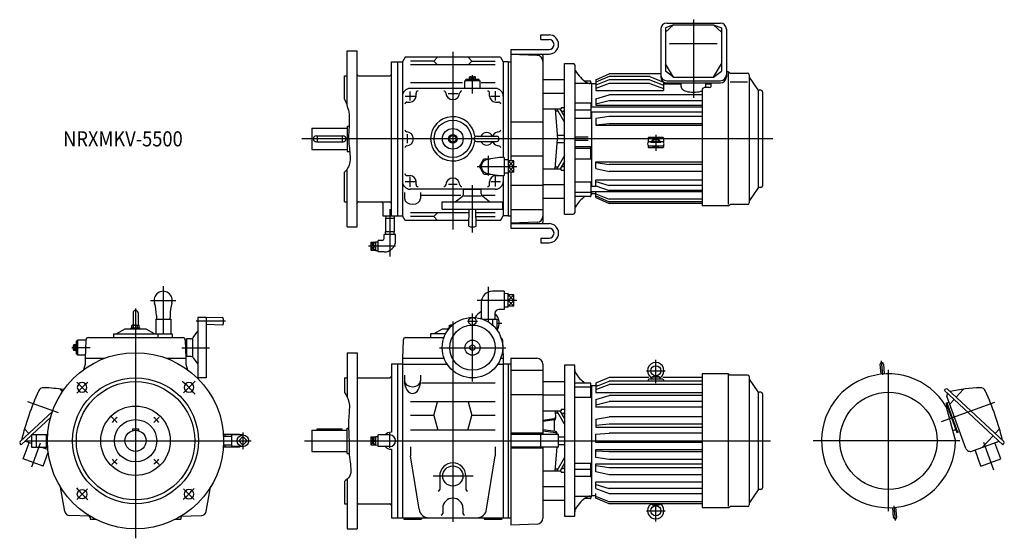
# Model space of a CAD drawing. Units: millimetres. Extents: x -230 to 1725, y -194 to 837.
import ezdxf

# ---------------------------------------------------------------- set-up
doc = ezdxf.new("R2010")
doc.units = ezdxf.units.MM
doc.styles.get("Standard").update_dxf_attribs({"font": 'ROMANS', "bigfont": 'EXTFONT'})

msp = doc.modelspace()

# ---------------------------------------------------------------- linework, layer by layer
at = {"color": 7, "linetype": 'Continuous'}
for p, q in [((1068.4, 826.6), (1052.3, 811.9)), ((1068.4, 826.6), (1052.3, 820.4)), ((1054.8, 830), (1161.2, 830)), ((1068.4, 826.6), (1147.6, 826.6)), ((1147.6, 826.6), (1163.7, 811.9)), ((1147.6, 826.6), (1163.7, 820.4)), ((805, 806.5), (821, 806.5)), ((805, 797.5), (805, 806.5)), ((1042.8, 818), (1042.8, 723.2)), ((1052.3, 820.4), (1052.3, 734.4)), ((1163.7, 820.4), (1163.7, 734.4)), ((1173.2, 818), (1173.2, 723.2)), ((805, 797.5), (821, 797.5)), ((1060, 789.6), (1154.7, 789.6)), ((420, 775), (440, 775)), ((420, 666.1), (420, 775)), ((440, 425), (440, 775)), ((745, 777.5), (745, 556.2)), ((745, 777.5), (821, 777.5)), ((745, 768.5), (821, 768.5)), ((797.4, 765.7), (745, 767.5)), ((809, 765.5), (809, 434.5)), ((508, 447), (508, 753)), ((508, 753), (520, 753)), ((520, 753), (520, 447)), ((520, 753), (530, 753)), ((535.4, 762.3), (530, 753)), ((530, 753), (530, 447)), ((724.6, 762.3), (535.4, 762.3)), ((592.5, 754.4), (546, 754.4)), ((714, 746.8), (546, 746.8)), ((592.5, 754.4), (599.5, 762.3)), ((592.5, 754.4), (599.5, 746.8)), ((667.5, 754.4), (660.5, 762.3)), ((667.5, 754.4), (660.5, 746.8)), ((667.5, 754.4), (714, 754.4)), ((724.6, 762.3), (730, 753)), ((740, 753), (730, 753)), ((730, 753), (730, 563)), ((740, 753), (740, 447)), ((740, 753), (745, 753)), ((852, 450), (852, 750)), ((852, 750), (869, 750)), ((872, 747), (872, 453)), ((1068.4, 722.6), (1052.3, 749.3)), ((1147.6, 722.6), (1163.7, 749.3)), ((415, 725), (420, 725)), ((415, 678.9), (415, 725)), ((443, 725), (505, 725)), ((914, 717.5), (940.5, 729)), ((940.5, 723.6), (914, 712.7)), ((1042.8, 729), (940.5, 729)), ((1021.5, 723.6), (940.5, 723.6)), ((1021.5, 723.6), (1048, 712.7)), ((1068.4, 722.6), (1052.3, 734.4)), ((1147.6, 722.6), (1163.7, 734.4)), ((1176.1, 733), (1173.2, 733)), ((1177.5, 469.4), (1177.5, 731.7)), ((1177.8, 732.5), (1180, 731)), ((1181.1, 730.7), (1215.3, 730.7)), ((1218.5, 727.5), (1218.5, 472.5)), ((546, 712), (649.4, 712)), ((684, 715), (654, 715)), ((654, 700), (654, 715)), ((656, 715), (656, 717.6)), ((682, 717.6), (656, 717.6)), ((662.9, 717.6), (662.9, 719.1)), ((662.9, 719.1), (675.1, 719.1)), ((663.2, 719.1), (663.2, 722.6)), ((664.7, 723.1), (673.3, 723.1)), ((666.1, 719.1), (666.1, 722.6)), ((668.7, 717.6), (667.8, 719.1)), ((669.9, 717.6), (669, 719.1)), ((671.9, 719.1), (671.9, 722.6)), ((674.8, 719.1), (674.8, 722.6)), ((675.1, 717.6), (675.1, 719.1)), ((682, 715), (682, 717.6)), ((684, 700), (684, 715)), ((686.2, 712), (714, 712)), ((809, 717.9), (852, 717.9)), ((906, 710), (872, 710)), ((903, 714.6), (892, 714.6)), ((904, 710), (904, 714)), ((906, 662.8), (906, 710)), ((914, 709), (906, 709)), ((914, 717.7), (914, 695.8)), ((940.5, 717.3), (914, 706.6)), ((940.5, 709.8), (914, 700.2)), ((1021.5, 717.3), (940.5, 717.3)), ((1021.5, 709.8), (940.5, 709.8)), ((1021.5, 717.3), (1048, 706.6)), ((1021.5, 709.8), (1048, 700.2)), ((1048, 713.3), (1048, 695.8)), ((1048, 709), (1083.4, 709)), ((1054.8, 715.3), (1161.2, 715.3)), ((1054.8, 711.2), (1161.2, 711.2)), ((1068.4, 722.6), (1147.6, 722.6)), ((1083.4, 703.3), (1083.4, 711.2)), ((1132.6, 703.3), (1132.6, 711.2)), ((1132.6, 709), (1143, 709)), ((1143, 704.2), (1143, 711.2)), ((1180.6, 713.1), (1214.8, 713.1)), ((1236.4, 697.4), (1218.9, 722.4)), ((715, 700), (545, 700)), ((557, 685), (557, 691)), ((703, 685), (703, 691)), ((809, 691), (852, 691)), ((914, 695.8), (1048, 695.8)), ((914, 679.4), (940.5, 687.6)), ((1125, 687.6), (940.5, 687.6)), ((1125, 699), (1125, 467)), ((1139, 701.7), (1129, 701.7)), ((1237, 503.5), (1237, 696.5)), ((1241.8, 696.5), (1238, 696.5)), ((1245, 693.3), (1245, 506.7)), ((539, 673), (545, 673)), ((715, 673), (721, 673)), ((903, 670.8), (872, 670.8)), ((904, 670.7), (904, 640.6)), ((914, 679.4), (914, 667.1)), ((940.5, 675.6), (914, 669.1)), ((914, 667.1), (1125, 667.1)), ((1125, 675.6), (940.5, 675.6)), ((809, 659.8), (845, 659.8)), ((832.9, 659.8), (838.1, 600)), ((833.2, 655.7), (839, 655.5)), ((852, 633.2), (836.5, 659.8)), ((852, 644.8), (843.3, 659.8)), ((845, 662.5), (845, 659.8)), ((845, 662.5), (852, 662.5)), ((846, 655.2), (849.1, 655.1)), ((904, 656.9), (872, 656.9)), ((1125, 662.8), (904, 662.8)), ((1125, 652.8), (904, 652.8)), ((906, 505), (906, 652.8)), ((745, 634.1), (809, 634.1)), ((904, 640.6), (872, 640.6)), ((940.5, 644.7), (914, 640.2)), ((914, 640.2), (914, 627)), ((940.5, 629.8), (914, 627.4)), ((914, 627), (1125, 627)), ((1125, 644.7), (940.5, 644.7)), ((1125, 629.8), (940.5, 629.8)), ((350, 621), (350, 579)), ((350, 621), (420, 621)), ((420, 625), (424, 625)), ((420, 625), (420, 575)), ((623.5, 603.8), (630, 607.5)), ((630, 607.5), (636.5, 603.8)), ((837.4, 607.5), (852, 607.5)), ((359, 606), (412, 606)), ((359, 594), (412, 594)), ((360.5, 606), (360.5, 594)), ((410.5, 606), (410.5, 594)), ((623.5, 603.8), (623.5, 596.2)), ((623.5, 596.2), (630, 592.5)), ((630, 592.5), (636.5, 596.2)), ((636.5, 603.8), (636.5, 596.2)), ((677, 605), (717, 605)), ((677, 595), (717, 595)), ((832.9, 540.2), (838.1, 600)), ((837.4, 592.5), (852, 592.5)), ((899, 603), (872, 603)), ((899, 597), (872, 597)), ((1018, 601.8), (1018, 593.3)), ((1018, 587.1), (1018, 583.2)), ((1047, 602.8), (1019, 602.8)), ((1048, 601.8), (1048, 593.3)), ((1048, 587.1), (1048, 583.2)), ((350, 579), (420, 579)), ((420, 575), (425.1, 575)), ((904, 584.3), (872, 584.3)), ((904, 581), (872, 581)), ((904, 559.7), (904, 584.3)), ((1047, 582.2), (1019, 582.2)), ((682.7, 545), (691.3, 560)), ((691.3, 560), (704.4, 560)), ((732, 563), (732, 527)), ((740, 558.5), (732, 558.2)), ((751, 556.2), (740, 556.2)), ((745, 565.9), (809, 565.9)), ((751, 533.8), (751, 556.2)), ((852, 566.8), (836.5, 540.2)), ((852, 555.2), (843.3, 540.2)), ((904, 559.7), (872, 559.7)), ((914, 541.2), (914, 554.1)), ((914, 554.1), (1125, 554.1)), ((914, 553.2), (940.5, 548.9)), ((1125, 548.9), (940.5, 548.9)), ((415, 475), (415, 533.8)), ((420, 425), (420, 539.6)), ((691.3, 530), (682.7, 545)), ((691.3, 530), (704.4, 530)), ((740, 531.5), (732, 531.8)), ((751, 545), (740, 545)), ((751, 533.8), (740, 533.8)), ((745, 533.8), (745, 422.5)), ((809, 540.2), (845, 540.2)), ((833.2, 544.3), (839, 544.5)), ((845, 537.5), (845, 540.2)), ((845, 537.5), (852, 537.5)), ((846, 544.8), (849.1, 544.9)), ((914, 541.2), (940.5, 535)), ((1125, 535), (940.5, 535)), ((539, 527), (545, 527)), ((557, 509), (557, 515)), ((703, 509), (703, 515)), ((715, 527), (721, 527)), ((730, 527), (730, 447)), ((809, 509), (852, 509)), ((904, 513.8), (872, 513.8)), ((904, 513.8), (904, 486)), ((914, 504.9), (914, 518.4)), ((914, 518.4), (1125, 518.4)), ((914, 515.5), (940.5, 507.4)), ((534, 493.1), (534, 481.2)), ((715, 500), (545, 500)), ((566, 493.1), (566, 481.2)), ((651.5, 491), (651.5, 499)), ((686.5, 499), (651.5, 499)), ((654, 500), (654, 499)), ((684, 500), (684, 499)), ((686.5, 491), (686.5, 499)), ((745, 508.1), (809, 508.1)), ((904, 493.4), (872, 493.4)), ((914, 505), (904, 505)), ((1125, 495), (904, 495)), ((904, 490), (906, 490)), ((906, 490), (906, 495)), ((914, 491), (906, 491)), ((914, 506.7), (940.5, 497.2)), ((914, 483.2), (914, 495)), ((914, 490.7), (940.5, 480.1)), ((1125, 507.4), (940.5, 507.4)), ((1125, 497.2), (940.5, 497.2)), ((1236.4, 502.6), (1218.9, 477.6)), ((1241.8, 503.5), (1238, 503.5)), ((415, 475), (420, 475)), ((443, 475), (505, 475)), ((491, 472), (491, 447)), ((568, 487.9), (646, 487.9)), ((609, 475), (729, 475)), ((609, 460), (609, 475)), ((634.9, 475), (648.7, 485.4)), ((651.5, 487), (686.5, 487)), ((703.1, 475), (689.3, 485.4)), ((689.6, 487.9), (714, 487.9)), ((729, 460), (729, 475)), ((809, 482.1), (852, 482.1)), ((903, 485.4), (872, 485.4)), ((914, 486.4), (940.5, 475.1)), ((914, 483.2), (940.5, 471.8)), ((1125, 480.1), (940.5, 480.1)), ((1125, 475.1), (940.5, 475.1)), ((1125, 471.8), (940.5, 471.8)), ((1215.3, 469.3), (1181.2, 469.3)), ((662.3, 453.2), (546, 453.2)), ((592.5, 445.6), (599.5, 453.2)), ((609, 460), (729, 460)), ((662.2, 451.3), (660.5, 453.2)), ((661.5, 426.5), (662.5, 460)), ((676.5, 426.5), (675.5, 460)), ((714, 453.2), (675.7, 453.2)), ((745, 459.9), (809, 459.9)), ((852, 450), (869, 450)), ((1176.1, 467), (1125, 467)), ((1177.8, 467.5), (1180, 469)), ((491, 447), (520, 447)), ((496.4, 441.4), (496.4, 415.4)), ((513.7, 441.4), (496.4, 441.4)), ((496.7, 447), (496.5, 441.4)), ((513.3, 447), (513.5, 441.4)), ((513.7, 441.4), (513.7, 415.4)), ((520, 447), (530, 447)), ((535.4, 437.7), (530, 447)), ((661.8, 437.7), (535.4, 437.7)), ((592.5, 445.6), (546, 445.6)), ((592.5, 445.6), (599.5, 437.7)), ((661.9, 439.3), (660.5, 437.7)), ((675.9, 445.6), (714, 445.6)), ((724.6, 437.7), (676.2, 437.7)), ((724.6, 437.7), (730, 447)), ((740, 447), (730, 447)), ((740, 447), (745, 447)), ((797.4, 434.3), (745, 432.5)), ((745, 431.5), (821, 431.5)), ((420, 425), (440, 425)), ((513.7, 415.4), (496.4, 415.4)), ((496.7, 409.7), (496.5, 415.4)), ((513.3, 409.7), (513.5, 415.4)), ((745, 422.5), (821, 422.5)), ((467.4, 394.8), (467.4, 378.6)), ((467.4, 394.8), (476.3, 394.8)), ((476.3, 395.2), (476.3, 378.2)), ((476.3, 395.2), (482, 395)), ((482, 375.2), (482, 398.2)), ((489.5, 398.2), (482, 398.2)), ((516.5, 409.7), (493.5, 409.7)), ((493.5, 402.2), (493.5, 409.7)), ((516.5, 398.2), (516.5, 409.7)), ((805, 402.5), (821, 402.5)), ((805, 402.5), (805, 393.5)), ((805, 393.5), (821, 393.5)), ((476.3, 386.7), (467.4, 386.7)), ((467.4, 378.6), (476.3, 378.6)), ((476.3, 378.2), (482, 378.4)), ((493.5, 375.2), (482, 375.2)), ((732, 297), (708.5, 297)), ((732, 297), (732, 261)), ((686.5, 275), (686.5, 249)), ((740, 292.4), (732, 292.2)), ((740, 265.5), (740, 292.4)), ((751, 290.2), (740, 290.2)), ((751, 279), (740, 279)), ((751, 267.8), (751, 290.2)), ((732, 261), (721.5, 261)), ((740, 265.5), (732, 265.8)), ((751, 267.8), (740, 267.8)), ((-5, 254), (-5, 229.5)), ((5, 254), (5, 229.5)), ((40, 241.5), (70, 241.5)), ((40, 241.5), (40, 212.5)), ((41.5, 249), (41.8, 241.5)), ((55, 241.5), (55, 212.5)), ((68.5, 249), (68.2, 241.5)), ((70, 241.5), (70, 212.5)), ((140, 245), (124, 245)), ((124, 245), (124, 125)), ((140, 245), (140, 125)), ((173.5, 245), (140, 244)), ((686.5, 249), (686.7, 242.3)), ((689.2, 241.5), (717.3, 241.5)), ((691.3, 241.5), (691.3, 240.7)), ((708.7, 241.5), (708.7, 230)), ((713.5, 249), (713.2, 241.5)), ((713.5, 253), (713.5, 249)), ((717.3, 241.5), (717.3, 220.6)), ((-37, 213), (-20.5, 222.5)), ((-20.5, 222.5), (20.5, 222.5)), ((-8.5, 222.5), (-8.5, 224.1)), ((-8.5, 224.1), (8.5, 224.1)), ((-7.5, 224.1), (-7.5, 228.9)), ((-5.6, 229.6), (5.6, 229.6)), ((-3.8, 224.1), (-3.8, 228.9)), ((3.8, 224.1), (3.8, 228.9)), ((7.5, 224.1), (7.5, 228.9)), ((8.5, 222.5), (8.5, 224.1)), ((20.5, 222.5), (37, 213)), ((114.6, 205.3), (124, 217.7)), ((173.5, 230), (140, 231)), ((593, 213), (609.5, 222.5)), ((609.5, 222.5), (622.2, 222.5)), ((621.5, 222.5), (621.5, 224.1)), ((621.5, 224.1), (623.5, 224.1)), ((623.5, 229.6), (628.9, 229.6)), ((623.5, 224.1), (623.5, 229.6)), ((-117.6, 198), (-117.6, 172)), ((-115, 198), (-117.6, 198)), ((-98.7, 200), (-115, 200)), ((-115, 200), (-115, 170)), ((-98.7, 200.2), (-100, 164)), ((-93.7, 205), (93.7, 205)), ((-44, 212.5), (72.5, 212.5)), ((-44, 212.5), (-44, 205)), ((-37, 213), (-37, 212.5)), ((37, 213), (37, 212.5)), ((44, 212.5), (44, 205)), ((72.5, 212.5), (72.5, 205)), ((98.7, 200.2), (100, 164)), ((98.7, 200), (101, 200)), ((109, 202.5), (101, 202.5)), ((101, 202.5), (101, 167.5)), ((113, 202.5), (113, 167.5)), ((531.3, 200.2), (530, 164)), ((536.3, 205), (612.4, 205)), ((586, 212.5), (586, 205)), ((615.7, 212.5), (586, 212.5)), ((593, 213), (593, 212.5)), ((728.7, 200.2), (730, 164)), ((-123.1, 180.7), (-123.1, 189.3)), ((-119.1, 190.8), (-122.6, 190.8)), ((-119.1, 187.9), (-122.6, 187.9)), ((-119.1, 182.1), (-122.6, 182.1)), ((-119.1, 179.2), (-122.6, 179.2)), ((-119.1, 178.9), (-119.1, 191.1)), ((-117.6, 191.1), (-119.1, 191.1)), ((-117.6, 185.9), (-119.1, 185)), ((-117.6, 184.7), (-119.1, 183.8)), ((-117.6, 178.9), (-119.1, 178.9)), ((-115, 172), (-117.6, 172)), ((-99.8, 170), (-115, 170)), ((-100, 164), (-61.1, 164)), ((-100, 164), (-100, 152)), ((61.1, 164), (100, 164)), ((99.8, 170), (101, 170)), ((100, 164), (100, 152)), ((109, 167.5), (101, 167.5)), ((114.6, 164.7), (124, 152.3)), ((420, 175), (420, 87.5)), ((420, 175), (440, 175)), ((440, 175), (440, -175)), ((530, 164), (530, -153)), ((530, 164), (612.8, 164)), ((725.2, 164), (730, 164)), ((730, 164), (730, -153)), ((745, 164), (745, -167.5)), ((745, 164), (797, 164)), ((-100, 152), (-103.5, 141.1)), ((100, 152), (103.5, 141.1)), ((508, 153), (508, 17)), ((508, 153), (520, 153)), ((520, 153), (520, -153)), ((520, 153), (530, 153)), ((530, 152), (618.9, 152)), ((719.1, 152), (730, 152)), ((730, 153), (740, 153)), ((740, 153), (740, -153)), ((740, 153), (745, 153)), ((745, 140.1), (809, 140.1)), ((809, 152), (809, 12.5)), ((872, 150), (852, 150)), ((852, 150), (852, -150)), ((872, -150), (872, 150)), ((1480.3, 132.2), (1478.5, 152)), ((1484.8, 152.5), (1486.5, 132.7)), ((140, 125), (124, 125)), ((415, 125), (415, 96.1)), ((415, 125), (420, 125)), ((443, 125), (505, 125)), ((534, 130.7), (534, 118.8)), ((566, 130.7), (566, 118.8)), ((809, 117.9), (852, 117.9)), ((940.5, 125.5), (914, 114.3)), ((914, 107.8), (940.5, 118.5)), ((1018.9, 125.5), (940.5, 125.5)), ((1125, 118.5), (940.5, 118.5)), ((1018, 121.1), (1018, 118.5)), ((1047, 122.1), (1019, 122.1)), ((1025.4, 126.2), (1025, 122.1)), ((1026.1, 127.1), (1033, 129.1)), ((1026.4, 127.1), (1039.6, 127.1)), ((1039.9, 127.1), (1033, 129.1)), ((1040.6, 126.2), (1041, 122.1)), ((1125, 125.5), (1047.3, 125.5)), ((1048, 121.1), (1048, 118.5)), ((1176.1, 133), (1125, 133)), ((1125, 133), (1125, -133)), ((1177.5, -130.6), (1177.5, 131.7)), ((1177.8, 132.5), (1180, 131)), ((1215.3, 130.7), (1181.1, 130.7)), ((1218.5, 127.5), (1218.5, -127.5)), ((1236.4, 97.4), (1218.9, 122.4)), ((-145, 98), (-149.3, 102.6)), ((567.8, 114.9), (714, 114.9)), ((903, 114.6), (872, 114.6)), ((904, 106.6), (872, 106.6)), ((904, 86.2), (904, 114)), ((904, 110), (906, 110)), ((906, -110), (906, 110)), ((917, 109), (906, 109)), ((914, 114.3), (914, 109)), ((914, 101.9), (940.5, 111.6)), ((914, 107.8), (914, 95.8)), ((1125, 111.6), (940.5, 111.6)), ((1606.2, 100.1), (1608.4, 102.5)), ((1722, -7.9), (1606.2, 100.1)), ((1724.1, -1.7), (1612.2, 102.7)), ((1629.4, 86.7), (1644.3, 102.6)), ((745, 91.9), (809, 91.9)), ((809, 91), (852, 91)), ((904, 86.2), (872, 86.2)), ((914, 95.8), (1125, 95.8)), ((914, 81.7), (940.5, 89.9)), ((914, 81.7), (914, 67.1)), ((914, 71.7), (940.5, 78.2)), ((1125, 89.9), (940.5, 89.9)), ((1125, 78.2), (940.5, 78.2)), ((1237, -96.5), (1237, 96.5)), ((1241.8, 96.5), (1238, 96.5)), ((1245, 93.3), (1245, -93.3)), ((1648.7, -15.1), (1610.9, 88.7)), ((1611.6, 92), (1613.1, 93.7)), ((1616.6, 72.9), (1625.3, 82.3)), ((714, 77.6), (546, 77.6)), ((592.5, 50.2), (599.8, 77.6)), ((660.2, 77.6), (667.5, 50.2)), ((809, 59.8), (845, 59.8)), ((832.9, 59.8), (834.2, 44.7)), ((852, 33.2), (836.5, 59.8)), ((852, 44.8), (843.3, 59.8)), ((845, 62.5), (845, 59.8)), ((845, 62.5), (852, 62.5)), ((1125, 67.1), (914, 67.1)), ((1609.4, 74.6), (1610.9, 75.2)), ((1609.4, 74.6), (1630.6, 16.4)), ((1609.4, 67.8), (1609.7, 67.9)), ((1609.7, 67.4), (1628, -1)), ((1610.9, 75.2), (1615.2, 76.8)), ((1610.9, 75.2), (1632.1, 16.9)), ((-229.1, -1.7), (-165.1, 58.1)), ((-205.2, 12.5), (-168.7, 46.5)), ((592.5, 50.2), (546, 50.2)), ((592.5, 50.2), (600.3, 21.2)), ((659.7, 21.2), (667.5, 50.2)), ((714, 50.2), (667.5, 50.2)), ((831.5, 43.8), (809, 40.3)), ((831.7, 41.5), (809, 38)), ((831, 41.4), (831, 18.8)), ((833.2, 55.7), (839, 55.5)), ((846, 55.2), (849.1, 55.1)), ((914, 43.1), (940.5, 47.6)), ((914, 43.1), (914, 27)), ((1125, 47.6), (940.5, 47.6)), ((-211.9, 14.4), (-220.4, 23.5)), ((-6, 24), (-6, 20.1)), ((-6, 24), (6, 24)), ((6, 24), (6, 20.1)), ((350, 21), (350, -21)), ((350, 21), (420, 21)), ((360.5, 21), (360.5, 24)), ((360.5, 24), (410.5, 24)), ((410.5, 21), (410.5, 24)), ((420, -25), (420, 25)), ((420, 25), (423.1, 25)), ((714, 21.2), (546, 21.2)), ((834.2, 18.4), (809, 21.8)), ((940.5, 32.9), (914, 30.5)), ((914, 27), (1125, 27)), ((1125, 32.9), (940.5, 32.9)), ((1622.3, 20.2), (1626.5, 21.7)), ((1706.9, 14.4), (1715.4, 23.5)), ((-227, -7.9), (-206.5, 11.2)), ((-206.5, 8.5), (-207.9, 10)), ((-206.5, 12.5), (-206.5, -12.5)), ((-206.5, 12.5), (-174.6, 12.5)), ((-197.5, 12.5), (-197.5, -12.5)), ((-177.5, 12.5), (-177.5, -12.5)), ((206.5, 12.5), (174.6, 12.5)), ((190.3, 8.5), (174.8, 8.5)), ((177.5, 12.5), (177.5, 8.5)), ((190.3, 11.5), (190.3, -11.5)), ((213.3, 11.5), (190.3, 11.5)), ((197.5, 12.5), (197.5, 11.5)), ((204.8, 0), (213.3, 8.5)), ((213.3, -8.5), (204.8, 0)), ((206.5, 12.5), (206.5, 11.5)), ((221.8, 0), (213.3, 8.5)), ((213.3, -8.5), (221.8, 0)), ((467.4, 8.1), (467.4, -8.1)), ((467.4, 8.1), (476.3, 8.1)), ((476.3, 8.5), (476.3, -8.5)), ((476.3, 8.5), (482, 8.3)), ((505, 11.5), (482, 11.5)), ((482, -11.5), (482, 11.5)), ((809, 15), (745, 15)), ((840, 12.5), (745, 12.5)), ((805, -12.5), (805, 12.5)), ((834.4, 15.9), (809, 19.3)), ((836.7, 15.7), (837, 12.5)), ((840, -12.5), (840, 12.5)), ((840, 7.5), (852, 7.5)), ((914, 13.3), (940.5, 14.9)), ((914, -3.1), (914, 13.3)), ((1125, 14.9), (940.5, 14.9)), ((1630.6, 16.4), (1632.1, 16.9)), ((1632.1, 16.9), (1636.4, 18.5)), ((1681.4, -13), (1702.9, 10)), ((-227, -7.9), (-229.3, -5.5)), ((-223, -35.9), (-211.3, -4)), ((-206.5, -5.7), (-219.6, -1)), ((-206.5, -12.5), (-174.6, -12.5)), ((-174.1, -17.5), (-187.9, -12.5)), ((206.5, -12.5), (174.6, -12.5)), ((190.3, -8.5), (174.8, -8.5)), ((177.5, -8.5), (177.5, -12.5)), ((213.3, -11.5), (190.3, -11.5)), ((197.5, -11.5), (197.5, -12.5)), ((206.5, -11.5), (206.5, -12.5)), ((476.3, 0), (467.4, 0)), ((467.4, -8.1), (476.3, -8.1)), ((476.3, -8.5), (482, -8.3)), ((505, -11.5), (482, -11.5)), ((508, -17), (508, -153)), ((546, -12), (546, -30)), ((714, -12), (714, -30)), ((840, -12.5), (745, -12.5)), ((809, -15), (745, -15)), ((809, -12.5), (809, -153.7)), ((832.9, -59.8), (837, -12.5)), ((840, -7.5), (852, -7.5)), ((940.5, -3.7), (914, -3.1)), ((914, -17.2), (1125, -17.2)), ((914, -33.4), (914, -17.2)), ((1125, -3.7), (940.5, -3.7)), ((1660.5, -20.6), (1714.6, -1)), ((1678.5, -50.3), (1666.9, -18.3)), ((1718, -35.9), (1706.3, -4)), ((1722, -7.9), (1724.3, -5.5)), ((-183.5, -50.3), (-223, -35.9)), ((-183.5, -50.3), (-173.5, -22.8)), ((350, -21), (420, -21)), ((420, -25), (424.2, -25)), ((563, -136.2), (546, -30)), ((697, -136.2), (714, -30)), ((852, -33.2), (836.5, -59.8)), ((940.5, -21.9), (914, -20.5)), ((940.5, -37), (914, -33.4)), ((1125, -21.9), (940.5, -21.9)), ((1125, -37), (940.5, -37)), ((1678.5, -50.3), (1718, -35.9)), ((833.2, -55.7), (839, -55.5)), ((852, -44.8), (843.3, -59.8)), ((846, -55.2), (849.1, -55.1)), ((904, -44.9), (872, -44.9)), ((904, -56.9), (872, -56.9)), ((904, -70.7), (904, -44.9)), ((914, -45.9), (1125, -45.9)), ((914, -61.4), (914, -45.9)), ((940.5, -54.1), (914, -49.8)), ((1125, -54.1), (940.5, -54.1)), ((420, -76.7), (420, -175)), ((604, -70), (604, -97)), ((656, -70), (656, -97)), ((809, -59.8), (845, -59.8)), ((845, -62.5), (845, -59.8)), ((845, -62.5), (852, -62.5)), ((903, -70.8), (872, -70.8)), ((940.5, -67.7), (914, -61.4)), ((1125, -67.7), (940.5, -67.7)), ((-140.2, -140.5), (-148.8, -92.2)), ((140.2, -140.5), (148.8, -92.2)), ((415, -80.6), (415, -125)), ((809, -91), (852, -91)), ((914, -81.6), (1125, -81.6)), ((914, -95.1), (914, -81.6)), ((914, -86.8), (940.5, -94.9)), ((914, -95.1), (940.5, -104.6)), ((1125, -94.9), (940.5, -94.9)), ((1236.4, -97.4), (1218.9, -122.4)), ((1241.8, -96.5), (1238, -96.5)), ((872, -110), (906, -110)), ((903, -114.6), (892, -114.6)), ((904, -110), (904, -114)), ((906, -109), (914, -109)), ((914, -114.3), (914, -105)), ((940.5, -121.2), (914, -110.6)), ((940.5, -125.5), (914, -114.3)), ((940.5, -104.6), (1125, -104.6)), ((415, -125), (420, -125)), ((443, -125), (505, -125)), ((610, -134), (610, -144.5)), ((650, -134), (650, -144.5)), ((809, -117.9), (852, -117.9)), ((1125, -121.2), (940.5, -121.2)), ((1125, -125.5), (940.5, -125.5)), ((1025.4, -126.2), (1025.3, -125.5)), ((1026.1, -127.1), (1033, -129.1)), ((1026.4, -127.1), (1039.6, -127.1)), ((1039.9, -127.1), (1033, -129.1)), ((1040.6, -126.2), (1040.7, -125.5)), ((1176.1, -133), (1125, -133)), ((1177.8, -132.5), (1180, -131)), ((1215.3, -130.7), (1181.2, -130.7)), ((1505.2, -152.5), (1503.5, -132.7)), ((1511.5, -152), (1509.7, -132.2)), ((-90, -150.1), (-130.7, -148.8)), ((-90, -153), (-90, -156)), ((-90, -156), (-79.3, -156)), ((79.3, -156), (90, -156)), ((90, -150.1), (130.7, -148.8)), ((90, -153), (90, -156)), ((508, -153), (520, -153)), ((520, -153), (740, -153)), ((532.5, -153), (532.5, -156)), ((532.5, -156), (567.5, -156)), ((567.5, -153), (567.5, -156)), ((692.5, -153), (692.5, -156)), ((692.5, -156), (727.5, -156)), ((727.5, -153), (727.5, -156)), ((740, -153), (745, -153)), ((852, -150), (872, -150)), ((420, -175), (440, -175)), ((797.4, -165.7), (745, -167.5))]:
    msp.add_line(p, q, dxfattribs=at)
at = {"color": 3, "linetype": 'Continuous'}
for p, q in [((1108, 836.8), (1108, 681.6)), ((630, 772.7), (630, 420.1)), ((669, 690.3), (669, 726.6)), ((535.6, 685), (555.1, 685)), ((545, 675.9), (545, 693.8)), ((620.7, 690), (640.9, 690)), ((705.7, 685), (723.6, 685)), ((715, 675.9), (715, 694.6)), ((540, 591.3), (540, 609.5)), ((1033, 607.7), (1033, 576.2)), ((1265.3, 600), (330, 600)), ((700, 566.1), (700, 527.3)), ((740, 556.2), (751, 545)), ((740, 545), (751, 556.2)), ((678.4, 545), (757.4, 545)), ((751, 545), (740, 533.8)), ((740, 545), (751, 533.8)), ((535.2, 515), (555.1, 515)), ((545, 504.7), (545, 524.5)), ((621.1, 510), (638.9, 510)), ((705.7, 515), (724.4, 515)), ((715, 505.1), (715, 524.9)), ((669, 413.8), (669, 508.1)), ((505, 460.5), (505, 366.5)), ((476.3, 394.8), (467.4, 386.7)), ((467.4, 394.8), (476.3, 386.7)), ((516.2, 386.7), (462.8, 386.7)), ((467.4, 386.7), (476.3, 378.6)), ((476.3, 386.7), (467.4, 378.6)), ((55, 307.1), (55, 241.5)), ((700, 305.6), (700, 236.4)), ((30, 279), (80, 279)), ((757.3, 279), (678.3, 279)), ((740, 290.2), (751, 279)), ((740, 279), (751, 290.2)), ((751, 279), (740, 267.8)), ((740, 279), (751, 267.8)), ((0, 263), (0, -193.8)), ((178.4, 237.5), (120.7, 237.5)), ((630, 237.3), (630, -161)), ((659, 237.5), (679.1, 237.5)), ((669, 118.1), (669, 253)), ((717.3, 234), (727, 234)), ((-90.3, 185), (-126.6, 185)), ((92.1, 185), (146.8, 185)), ((603.5, 185), (735.4, 185)), ((1033, 114.4), (1033, 160.8)), ((1483.5, 130.9), (1481.1, 158.6)), ((1014.7, 139.1), (1051.3, 139.1)), ((1495, -140.1), (1495, 140.9)), ((95.5, 95.5), (118.3, 118.3)), ((-116.7, 116.7), (-95.5, 95.5)), ((-152.8, 55.6), (-213.6, 77.7)), ((1600.2, 38.3), (1706.5, 77)), ((-47.7, 47.7), (-36.4, 36.4)), ((47, 47), (36.4, 36.4)), ((-215.9, 0), (229.5, 0)), ((213.3, 16.5), (213.3, -16.5)), ((467.4, 0), (476.3, 8.1)), ((467.4, 8.1), (476.3, 0)), ((467.4, 0), (476.3, -8.1)), ((476.3, 0), (467.4, -8.1)), ((505, -14.3), (505, 15)), ((1636.7, 0), (1345.6, 0)), ((-189.2, -4.5), (-206.7, -52.5)), ((335.2, 0), (1260.7, 0)), ((1683.5, -2.5), (1703.6, -57.8)), ((-47, -47), (-36.4, -36.4)), ((47, -47), (36.4, -36.4)), ((590.8, -70), (670.7, -70)), ((-116.7, -116.7), (-95.5, -95.5)), ((95.5, -95.5), (116.7, -116.7)), ((1033, -160.6), (1033, -124)), ((1508.8, -158.2), (1506.3, -129.5)), ((1014.7, -139.1), (1051.3, -139.1))]:
    msp.add_line(p, q, dxfattribs=at)
at = {"color": 7, "linetype": 'Continuous'}
for centre, radius in [((630, 600), 37), ((630, 600), 20.6), ((630, 600), 8.5), ((630, 600), 6.3), ((669, 185), 60), ((669, 237.5), 7.5), ((669, 185), 45), ((669, 185), 15), ((669, 185), 5.45), ((0, 0), 175), ((1033, 139.1), 10), ((0, 0), 125), ((0, 0), 117.5), ((1495, 0), 96.5), ((0, 0), 69), ((0, 0), 42), ((0, 0), 21), ((213.3, 0), 11.5), ((630, -70), 20), ((-106.1, -106.1), 9.5), ((1033, -139.1), 10)]:
    msp.add_circle(centre, radius, dxfattribs=at)
for centre, radius, start, end in [((1054.8, 818), 12, 90, 180), ((1161.2, 818), 12, 0, 90), ((821, 787.5), 19, 270, 90), ((821, 787.5), 10, 270, 90), ((797, 753.7), 12, 360, 88), ((806, 765.5), 3, 0, 90), ((869, 747), 3, 0, 90), ((443, 728), 3, 180, 270), ((505, 728), 3, 270, 359.9999), ((884, 741.1), 12, 180, 210.6346), ((933.9, 770.7), 70, 210.6346, 237.0609), ((1054.8, 727.3), 12, 180, 270), ((1161.2, 727.3), 12, 270, 0), ((1176.1, 730), 3, 56.3099, 90), ((1181.1, 732.7), 2, 236.3099, 270), ((1215.3, 727.5), 3.2, 360, 90), ((1220.5, 723.6), 2, 180, 215), ((664.7, 720.8), 2.32, 90, 128.5187), ((664.7, 720.8), 2.32, 51.4813, 90), ((669, 714.6), 8.51, 90, 109.8191), ((669, 714.6), 8.51, 70.1809, 90), ((673.3, 720.8), 2.32, 90, 128.5188), ((673.3, 720.8), 2.32, 51.4811, 90), ((902.4, 722), 12, 237.0609, 270), ((1054.8, 723.2), 12, 180, 270), ((1161.2, 723.2), 12, 270, 0), ((545, 685), 15, 90, 180), ((545, 685), 12, 270, 0), ((561, 691), 4, 90, 180), ((612, 691), 4, 0, 90), ((630, 692), 14, 180, 0), ((648, 691), 4, 90, 179.9999), ((699, 691), 4, 0, 90), ((715, 685), 12, 180, 270), ((715, 685), 15, 360, 90), ((1238, 698.5), 2, 215, 270), ((1241.8, 693.3), 3.2, 360, 90), ((539, 669), 4, 90, 180), ((721, 669), 4, 0, 90), ((849, 652.1), 3, 0, 88), ((630, 600), 44, 6.8551, 353.2593), ((539, 618), 4, 180, 270), ((538, 600), 14, 270, 90), ((697, 600), 12.5, 23.5782, 156.4218), ((722, 600), 14, 90, 151.8446), ((721, 618), 4, 270, 360), ((359, 600), 6, 90, 270), ((412, 600), 6, 270, 90), ((677, 600), 5, 90, 270), ((697, 600), 12.5, 203.5782, 336.4218), ((722, 600), 14, 208.5012, 270), ((717, 600), 5, 270, 90), ((1020.5, 590.2), 4, 102.2596, 257.7404), ((1019, 601.8), 1, 90, 180), ((1033, 591.6), 9, 18.1471, 161.8529), ((1033, 591.6), 7.5, 22.5089, 157.4911), ((1045.5, 590.2), 4, 282.2596, 77.7404), ((1047, 601.8), 1, 0, 90), ((539, 582), 4, 90, 180), ((721, 582), 4, 0, 90), ((1019, 583.2), 1, 180, 270), ((1033, 591.6), 9, 219.9368, 320.0632), ((1033, 591.6), 7.5, 231.1719, 308.8281), ((1047, 583.2), 1, 270, 0), ((700, 545), 13.5, 106.113, 253.887), ((732, 434.2), 128.8, 90, 106.113), ((849, 547.9), 3, 272, 0), ((539, 531), 4, 180, 270), ((732, 655.8), 128.8, 253.887, 270), ((545, 515), 15, 180, 270), ((545, 515), 12, 0, 90), ((561, 509), 4, 180, 270), ((612, 509), 4, 270, 360), ((630, 508), 14, 360, 180), ((648, 509), 4, 180, 270), ((699, 509), 4, 270, 0), ((715, 515), 12, 90, 180), ((715, 515), 15, 270, 360), ((721, 531), 4, 270, 293.8689), ((644.5, 491), 7, 306.9999, 0), ((693.5, 491), 7, 180, 233.0002), ((1238, 501.5), 2, 90, 145), ((1241.8, 506.7), 3.2, 270, 360), ((443, 472), 3, 89.9999, 180), ((488, 472), 3, 0, 90), ((505, 472), 3, 359.9999, 89.9999), ((933.9, 429.3), 70, 126.8127, 149.3654), ((1181.1, 467.3), 2, 90, 123.6901), ((1215.3, 472.5), 3.2, 270, 360), ((869, 453), 3, 270, 0), ((884, 458.9), 12, 149.3654, 180), ((1176.1, 470), 3, 270, 303.6901), ((797, 446.3), 12, 272, 0), ((806, 434.5), 3, 270, 0), ((821, 412.5), 19, 270, 90), ((669, 445), 20, 247.9757, 292.0243), ((821, 412.5), 10, 270, 90), ((489.5, 402.2), 4, 270, 0), ((493.5, 398.2), 23, 270, 0), ((55, 279), 18, 342.8283, 197.1717), ((708.5, 275), 22, 90, 180), ((0, 254), 5, 0, 180), ((-42.1, 249), 83.6, 0, 17.1717), ((152.1, 249), 83.6, 162.8283, 180), ((697, 234), 25, 114.7602, 154.5231), ((721.5, 253), 8, 90, 180), ((155, 237.5), 20, 337.9764, 22.0236), ((697, 234), 15, 134.2695, 143.8117), ((697, 234), 25, 325.9872, 48.7901), ((-5.6, 226.7), 2.88, 90, 130.7036), ((-5.6, 226.7), 2.88, 49.2964, 90), ((0, 219.1), 10.5, 90, 111.0145), ((0, 219.1), 10.5, 68.9856, 90), ((5.6, 226.7), 2.88, 90, 130.7037), ((5.6, 226.7), 2.88, 49.2963, 90), ((626.8, 221.7), 7.94, 90, 114.1759), ((626.8, 221.7), 7.94, 76.3835, 90), ((-93.7, 200), 5, 90, 178), ((93.7, 200), 5, 2, 90), ((109, 209.5), 7, 270, 323), ((536.3, 200), 5, 90, 178), ((723.7, 200), 5, 2, 66.7947), ((-120.8, 189.3), 2.32, 141.4811, 180), ((-120.8, 189.3), 2.32, 180, 218.5188), ((-114.6, 185), 8.51, 160.1809, 180), ((-114.6, 185), 8.51, 180, 199.8191), ((-120.8, 180.7), 2.32, 141.4813, 180), ((-120.8, 180.7), 2.32, 180, 218.5187), ((109, 160.5), 7, 37, 90), ((797, 152), 12, 0, 90), ((884, 141.1), 12, 180, 210.6346), ((1033, 139.1), 16.3, 306.1075, 233.8925), ((1481.7, 152.3), 3.15, 5, 185), ((443, 128), 3, 180, 270), ((505, 128), 3, 270, 0), ((933.9, 170.7), 70, 210.6346, 233.1873), ((1019, 121.1), 1, 90, 180), ((1021, 122.7), 4, 355, 53.8925), ((1026.4, 126.1), 1, 90, 175), ((1039.6, 126.1), 1, 5, 90), ((1045, 122.7), 4, 126.1075, 185), ((1047, 121.1), 1, 0, 90), ((1176.1, 130), 3, 56.3099, 90), ((1181.1, 132.7), 2, 236.3099, 270), ((1215.3, 127.5), 3.2, 360, 90), ((1220.5, 123.6), 2, 180, 215), ((1495, 0), 133, 30.44, 359.56), ((356.4, -146.2), 601.2, 155.9542, 165.8526), ((-182.4, 94.2), 11.2, 88.3003, 155.9542), ((-191, -195.7), 301.2, 80.7318, 88.3003), ((-106.1, 106.1), 9.5, 270, 269.9999), ((106.1, 106.1), 9.5, 180, 179.9999), ((1610.4, 100.7), 2.7, 47, 137), ((1686, -195.7), 301.2, 91.6997, 103.1212), ((1677.4, 94.2), 11.2, 24.0458, 91.6997), ((1138.6, -146.2), 601.2, 14.1474, 24.0458), ((1238, 98.5), 2, 215, 270), ((1241.8, 93.3), 3.2, 360, 90), ((1613.9, 89.8), 3.2, 137, 200), ((1609, 69.8), 2, 290, 20), ((831, 46.8), 3, 278.9562, 5), ((831.2, 44.4), 3, 278.828, 5), ((849, 52.1), 3, 0, 88), ((1627.2, 19.8), 2, 20, 110), ((508, 0), 17, 90, 137.4315), ((505, 0), 11.5, 270, 90), ((833.7, 15.4), 3, 5, 82.1468), ((834, 12.9), 3, 5, 82.2236), ((-227.3, -3.6), 2.7, 133, 223), ((508, 0), 17, 222.5685, 270), ((1657.3, -12), 9.2, 200, 290), ((1722.3, -3.6), 2.7, 317, 47), ((630, -70), 26, 0, 180), ((849, -52.1), 3, 272, 0), ((106.1, -106.1), 9.5, 89.999995674289, 89.99996471106664), ((601, -97), 3, 270, 0), ((659, -97), 3, 180, 270), ((1238, -98.5), 2, 90, 145), ((1241.8, -93.3), 3.2, 270, 360), ((630, -134), 20, 0, 180), ((933.9, -170.7), 70, 122.9391, 149.3654), ((902.4, -122), 12, 90, 122.9391), ((443, -128), 3, 90, 180), ((505, -128), 3, 0, 90), ((582.8, -133), 20, 189.1091, 270), ((677.2, -133), 20, 270, 350.8909), ((884, -141.1), 12, 149.3654, 180), ((1033, -139.1), 16.3, 126.1075, 53.8925), ((1021, -122.7), 4, 306.1075, 314.7406), ((1026.4, -126.1), 1, 185, 270), ((1039.6, -126.1), 1, 270, 355), ((1045, -122.7), 4, 225.2594, 233.8925), ((1176.1, -130), 3, 270, 303.6901), ((1181.1, -132.7), 2, 90, 123.6901), ((1215.3, -127.5), 3.2, 270, 360), ((-130.4, -138.8), 10, 190, 268.1433), ((-93, -153), 3, 0, 88.1433), ((93, -153), 3, 91.8567, 180), ((130.4, -138.8), 10, 271.8566, 350), ((607, -144.5), 3, 270, 0), ((653, -144.5), 3, 180, 270), ((797, -153.7), 12, 272, 0), ((1508.3, -152.3), 3.15, 185, 5)]:
    msp.add_arc(centre, radius, start, end, dxfattribs=at)
at = {"color": 3, "linetype": 'Continuous'}
for radius, start, end in [(150, 38.0669, 51.8097), (150, 129.0768, 140.9232), (59, 128.1982, 141.8018), (59, 38.1982, 51.8018), (59, 218.1983, 231.8018), (59, 308.1982, 321.8018), (150, 218.4831, 230.9232), (150, 309.0768, 320.9232)]:
    msp.add_arc((0, 0), radius, start, end, dxfattribs=at)
at = {"color": 7, "linetype": 'Continuous'}
for centre, major_axis, ratio, start_param, end_param in [((903, 714), (1, 0), 0.60292, 0, 1.570796), ((1139, 704.2), (4, 0), 0.631239, 4.712389, 6.283185), ((1108, 703.3), (-24.6, 0), 0.34202, 6.283029, 6.323562), ((1108, 703), (-24.6, 0), 0.34202, 0.002348, 0.071299), ((1108, 702.7), (-24.5, 0), 0.34202, 0.037784, 0.103505), ((1108, 702.5), (-24.5, 0), 0.34202, 0.069986, 0.137826), ((1108, 702.2), (-24.4, 0), 0.34202, 0.10431, 0.175513), ((1108, 701.9), (-24.2, 0), 0.34202, 0.142016, 0.218225), ((1108, 701.6), (-24.1, 0), 0.34202, 0.184785, 0.268784), ((1108, 701.3), (-23.9, 0), 0.34202, 0.235477, 0.332171), ((1108, 701), (-23.6, 0), 0.34202, 0.299158, 0.418812), ((1108, 700.8), (-23.3, 0), 0.34202, 0.386466, 0.556663), ((1108, 700.5), (-22.9, 0), 0.34202, 0.526044, 0.87746), ((1108, 700.2), (22.2, 0), 0.34202, 3.995355, 5.429423), ((1108, 700.5), (22.9, 0), 0.34202, 5.405725, 5.550963), ((1129, 699), (-4, 0), 0.654336, 4.712389, 6.283185), ((1108, 702.7), (24.5, 0), 0.34202, 6.17968, 6.245401), ((1108, 702.5), (24.5, 0), 0.34202, 6.187089, 6.2132), ((1108, 703), (24.6, 0), 0.34202, 6.211886, 6.280838), ((1108, 703.3), (24.6, 0), 0.34202, 6.242809, 6.283342), ((903, 670.7), (1, 0), 0.123244, 0, 1.570796), ((1033, 593.3), (-16.5, 0), 0.078788, 3.769785, 5.654993), ((1033, 587.1), (-16.5, 0), 0.078788, 0.628193, 2.5134), ((550, 481.2), (-16, 0), 0.707108, 0, 3.141589), ((903, 486), (1, 0), 0.60292, 4.712389, 6.283185), ((550, 118.8), (16, 0), 0.707106, 3.141593, 6.283185), ((550, 118.8), (0, -24.8), 0.6448, 4.71239, 7.853981), ((903, 114), (1, 0), 0.60292, 0, 1.570796), ((903, -70.7), (1, 0), 0.123244, 4.712389, 6.283185), ((903, -114), (1, 0), 0.60292, 4.712389, 6.283185)]:
    msp.add_ellipse(centre, major_axis=major_axis, ratio=ratio, start_param=start_param, end_param=end_param, dxfattribs=at)
msp.add_ellipse((1033, 593.2), major_axis=(-10, 0), ratio=0.087, dxfattribs=at)
at = {"color": 3, "linetype": 'Continuous'}
for points, knots in [([(415, 678.9), (419.2, 669.5), (427.2, 645.9), (421.4, 609.6), (425.4, 575.4), (427.1, 548.3), (418.1, 536.8), (415, 533.8)], [0, 0, 0, 0, 31.098361, 72.664765, 107.426064, 136.087972, 149.153062, 149.153062, 149.153062, 149.153062]), ([(415, 96.1), (418.9, 90.4), (427, 74.4), (421.3, 41.5), (424.9, 3), (422.9, -34.9), (431.4, -66.8), (418.7, -78.1), (415, -80.6)], [0, 0, 0, 0, 20.639266, 51.582417, 96.859305, 135.639388, 169.192739, 182.621513, 182.621513, 182.621513, 182.621513])]:
    msp.add_open_spline(points, degree=3, knots=knots, dxfattribs=at)

# ---------------------------------------------------------------- texts
at = {"color": 7, "insert": (-143.8, 585), "char_height": 30, "attachment_point": 7}
msp.add_mtext('{\\W0.888889;NRXMKV-5500}', dxfattribs=at)

doc.saveas('drawing.dxf')
